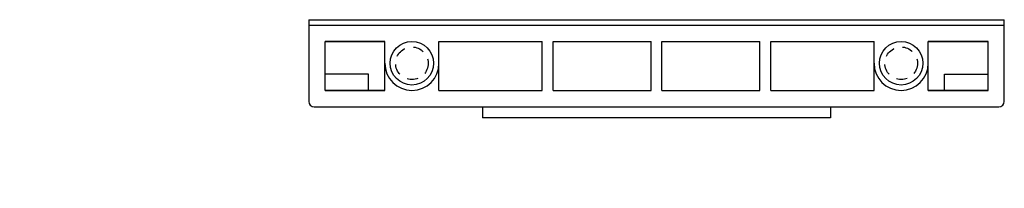
# Model space of a CAD drawing. Units: inches. Extents: x -83 to 510, y -213 to 0.
# Drawn here: x 305 to 316, y -213 to -211 of the extents above; entities that cross this region are included whole.
import ezdxf

# ---------------------------------------------------------------- set-up
doc = ezdxf.new("R2010")
doc.units = ezdxf.units.IN
doc.header["$MEASUREMENT"] = 0
doc.linetypes.add('HIDDEN', pattern=[0.375, 0.25, -0.125])
doc.linetypes.add('HIDDEN2', pattern=[0.1875, 0.125, -0.0625])
for name, color, linetype in [('Dimensions', 2, 'Continuous'), ('Grating', 6, 'Continuous'), ('PVC Plate', 255, 'HIDDEN')]:
    doc.layers.add(name, color=color, linetype=linetype)

msp = doc.modelspace()

# ---------------------------------------------------------------- hatches: boundary and pattern name
at = {"layer": 'Dimensions', "lineweight": 9}
h = msp.add_hatch(dxfattribs=at)
h.set_pattern_fill('ANSI31', color=256)
h.set_pattern_definition([(45, (304.57522, -213.27474), (-0.088388, 0.088388), [])])
h.paths.add_polyline_path([(304.57522, -212.89974), (304.70022, -212.77474), (304.57522, -212.77474)])

# ---------------------------------------------------------------- linework, layer by layer
at = {"layer": 'Grating'}
for p, q in [((307.89946, -210.9643), (315.89946, -210.9643)), ((307.89946, -210.9643), (307.89946, -211.9018)), ((315.89946, -211.9018), (315.89946, -210.9643)), ((307.89946, -211.0268), (315.89946, -211.0268)), ((308.08696, -211.2143), (308.77446, -211.2143)), ((308.77446, -211.2143), (308.08696, -211.2143)), ((308.08696, -211.7768), (308.08696, -211.2143)), ((308.77446, -211.7768), (308.77446, -211.2143)), ((309.3975, -211.2143), (310.585, -211.2143)), ((309.3975, -211.7768), (309.3975, -211.2143)), ((310.585, -211.7768), (310.585, -211.2143)), ((310.71, -211.2143), (311.83696, -211.2143)), ((310.71, -211.7768), (310.71, -211.2143)), ((310.71, -211.7768), (310.71, -211.2143)), ((311.83696, -211.7768), (311.83696, -211.2143)), ((311.96196, -211.2143), (313.08892, -211.2143)), ((311.96196, -211.7768), (311.96196, -211.2143)), ((311.96196, -211.7768), (311.96196, -211.2143)), ((313.08892, -211.7768), (313.08892, -211.2143)), ((313.08892, -211.7768), (313.08892, -211.2143)), ((313.21392, -211.2143), (314.40142, -211.2143)), ((313.21392, -211.7768), (313.21392, -211.2143)), ((314.40142, -211.7768), (314.40142, -211.2143)), ((315.02446, -211.7768), (315.02446, -211.2143)), ((315.71196, -211.2143), (315.02446, -211.2143)), ((315.02446, -211.2143), (315.71196, -211.2143)), ((315.71196, -211.7768), (315.71196, -211.2143)), ((308.58696, -211.5893), (308.08696, -211.5893)), ((308.58696, -211.7768), (308.58696, -211.5893)), ((315.21196, -211.5893), (315.71196, -211.5893)), ((315.21196, -211.7768), (315.21196, -211.5893)), ((308.08696, -211.7768), (308.77446, -211.7768)), ((308.77446, -211.7768), (308.08696, -211.7768)), ((309.3975, -211.7768), (310.585, -211.7768)), ((310.71, -211.7768), (311.83696, -211.7768)), ((311.96196, -211.7768), (313.08892, -211.7768)), ((313.21392, -211.7768), (314.40142, -211.7768)), ((315.71196, -211.7768), (315.02446, -211.7768)), ((315.02446, -211.7768), (315.71196, -211.7768)), ((307.96196, -211.9643), (315.83696, -211.9643))]:
    msp.add_line(p, q, dxfattribs=at)
for centre in [(309.08598, -211.4643), (314.71294, -211.4643)]:
    msp.add_circle(centre, 0.25, dxfattribs=at)
at = {"layer": 'Grating', "color": 8, "linetype": 'HIDDEN2'}
for centre in [(309.08598, -211.4643), (314.71294, -211.4643)]:
    msp.add_circle(centre, 0.1875, dxfattribs=at)
at = {"layer": 'Grating'}
for centre, radius, start, end in [((309.08598, -211.4643), 0.31152, 180, 0), ((314.71294, -211.4643), 0.31152, 180, 0), ((307.96196, -211.9018), 0.0625, 180, 270), ((315.83696, -211.9018), 0.0625, 270, 0)]:
    msp.add_arc(centre, radius, start, end, dxfattribs=at)
at = {"layer": 'PVC Plate', "linetype": 'Continuous'}
for p, q in [((309.89946, -211.9643), (309.89946, -212.0893)), ((313.89946, -211.9643), (313.89946, -212.0893)), ((313.89946, -212.0893), (309.89946, -212.0893))]:
    msp.add_line(p, q, dxfattribs=at)

doc.saveas('drawing.dxf')
